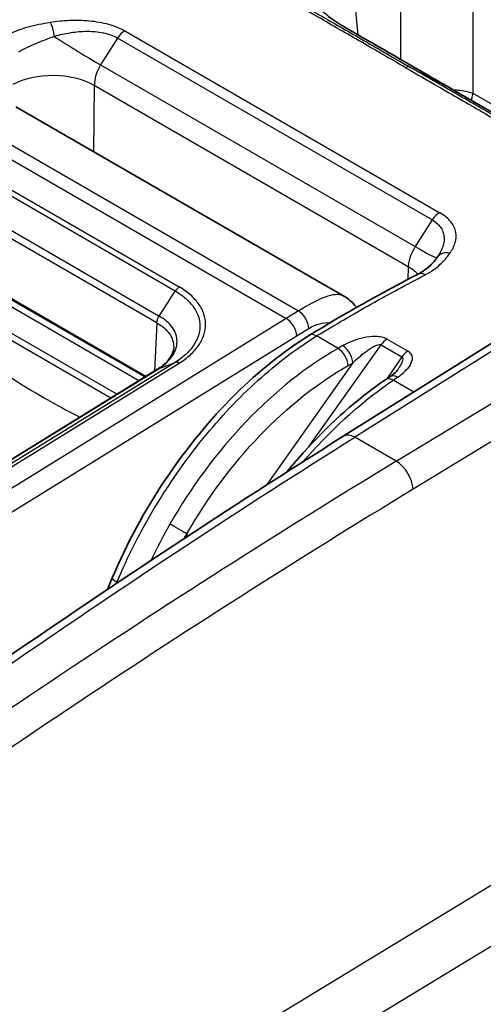
# Model space of a CAD drawing. Units: millimetres. Extents: x 43 to 8370, y 24 to 2834.
# Drawn here: x 756 to 769, y 524 to 551 of the extents above; entities that cross this region are included whole.
import ezdxf

# ---------------------------------------------------------------- set-up
doc = ezdxf.new("R2010")
doc.units = ezdxf.units.MM
doc.header["$LTSCALE"] = 3
doc.layers.add('Visible (ISO)', color=7, linetype='Continuous', lineweight=35)
doc.layers.add('Visible Narrow (ISO)', color=7, linetype='Continuous', lineweight=25)

msp = doc.modelspace()

# ---------------------------------------------------------------- linework, layer by layer
at = {"layer": 'Visible (ISO)'}
for p, q in [((755.662, 549.05), (764.69, 543.838)), ((767.27, 544.951), (767.27, 544.951)), ((759.234, 541.638), (754.254, 544.514)), ((763.626, 543.554), (763.626, 543.555)), ((765.093, 543.44), (765.093, 543.44)), ((764.661, 539.994), (768.768, 542.575)), ((765.365, 542.726), (765.365, 542.726)), ((760, 542.424), (760, 542.424)), ((759.583, 541.854), (752.252, 537.333)), ((766.158, 541.824), (766.158, 541.824)), ((758.313, 536.107), (758.176, 535.784))]:
    msp.add_line(p, q, dxfattribs=at)
msp.add_ellipse((766.164, 541.302), major_axis=(-0.222, 0.329), ratio=0.588034, start_param=6.283152, end_param=6.283175, dxfattribs=at)
for points, knots in [([(749.596, 550.931), (752.12, 552.488), (754.647, 553.722), (758.356, 555.272), (759.568, 555.731), (761.379, 556.2), (761.995, 556.316), (763.217, 556.347), (763.84, 556.236), (764.357, 555.938)], [0, 0, 0, 0, 2.134184, 2.134184, 3.174332, 3.174332, 3.713836, 3.713836, 4.282938, 4.282938, 4.282938, 4.282938]), ([(766.273, 554.832), (766.642, 554.619), (767.022, 554.344), (767.6, 553.9), (767.797, 553.744), (768.153, 553.465), (768.312, 553.34), (768.578, 553.141), (768.686, 553.061), (768.943, 552.886), (769.084, 552.803), (769.392, 552.624), (769.56, 552.528), (770.231, 552.14), (770.735, 551.85), (772.093, 551.066), (772.947, 550.572), (773.802, 550.079)], [0, 0, 0, 0, 0.301836, 0.301836, 0.453577, 0.453577, 0.573456, 0.573456, 0.656096, 0.656096, 0.775928, 0.775928, 0.918296, 0.918296, 1.345399, 1.345399, 2.070582, 2.070582, 2.070582, 2.070582]), ([(763.685, 552.342), (763.692, 552.268), (763.717, 552.18), (763.855, 551.917), (764.02, 551.722), (764.385, 551.434), (764.533, 551.336), (764.704, 551.236)], [0, 0, 0, 0, 0.160985, 0.160985, 0.4278131, 0.4278131, 0.5738878, 0.5738878, 0.5738878, 0.5738878]), ([(764.704, 551.236), (764.778, 551.192), (764.853, 551.149), (765.002, 551.063), (765.077, 551.02), (765.152, 550.977)], [0, 0, 0, 0, 0.063564, 0.063564, 0.1271295, 0.1271295, 0.1271295, 0.1271295]), ([(766.716, 544.454), (766.851, 544.524), (766.962, 544.604), (767.127, 544.758), (767.191, 544.837), (767.251, 544.923)], [0, 0, 0, 0, 0.1244264, 0.1244264, 0.2410712, 0.2410712, 0.2410712, 0.2410712]), ([(764.69, 543.838), (764.797, 543.776), (764.893, 543.693), (764.991, 543.579), (765.009, 543.557), (765.026, 543.535)], [0.0000155, 0.0000155, 0.0000155, 0.0000155, 0.0874039, 0.0874039, 0.1074736, 0.1074736, 0.1074736, 0.1074736]), ([(758.313, 536.107), (758.705, 537.035), (759.204, 537.959), (760.344, 539.66), (761, 540.46), (762.34, 541.786), (763.035, 542.341), (763.731, 542.77)], [0, 0, 0, 0, 0.614506, 0.614506, 1.232961, 1.232961, 1.815672, 1.815672, 1.815672, 1.815672]), ([(759.583, 541.853), (759.625, 541.88), (759.662, 541.907), (759.771, 541.994), (759.832, 542.057), (759.94, 542.201), (759.976, 542.282), (759.996, 542.379), (759.999, 542.402), (760, 542.424)], [0.0002221, 0.0002221, 0.0002221, 0.0002221, 0.0372718, 0.0372718, 0.1137402, 0.1137402, 0.2159392, 0.2159392, 0.2467986, 0.2467986, 0.2467986, 0.2467986]), ([(765.942, 541.631), (765.988, 541.661), (766.028, 541.693), (766.106, 541.76), (766.14, 541.799), (766.158, 541.824)], [0, 0, 0, 0, 0.04436609, 0.04436609, 0.09908938, 0.09908938, 0.09908938, 0.09908938]), ([(763.103, 539.008), (763.136, 539.048), (763.17, 539.088), (763.839, 539.887), (764.531, 540.566), (765.423, 541.268), (765.62, 541.413), (765.818, 541.547)], [0.5733638, 0.5733638, 0.5733638, 0.5733638, 0.6056172, 0.6056172, 1.2226782, 1.2226782, 1.3971919, 1.3971919, 1.3971919, 1.3971919])]:
    msp.add_open_spline(points, degree=3, knots=knots, dxfattribs=at)
for points in [[(765.152, 550.977), (765.956, 550.515), (766.757, 550.05), (767.559, 549.587)], [(767.559, 549.587), (768.362, 549.124), (769.163, 548.664), (769.966, 548.197)], [(767.251, 544.923), (767.257, 544.932), (767.264, 544.941), (767.27, 544.951)], [(763.731, 542.77), (764.727, 543.385), (765.723, 543.935), (766.716, 544.454)], [(759.583, 541.854), (759.588, 541.856), (759.593, 541.859), (759.598, 541.861)], [(765.818, 541.547), (765.86, 541.575), (765.901, 541.603), (765.942, 541.631)], [(746.019, 527.143), (752.196, 531.783), (758.427, 536.079), (764.661, 539.994)]]:
    msp.add_open_spline(points, degree=3, dxfattribs=at)
at = {"layer": 'Visible Narrow (ISO)'}
for p, q in [((765.066, 551.026), (764.864, 553.261)), ((766.247, 550.346), (766.247, 553.132)), ((768.22, 551.815), (768.22, 549.425)), ((758.564, 551.186), (758.564, 551.186)), ((758.659, 551.136), (767.314, 546.139)), ((765.072, 550.962), (765.072, 550.962)), ((758.451, 550.937), (757.992, 550.201)), ((767.106, 545.94), (758.451, 550.937)), ((757.992, 550.201), (766.64, 545.208)), ((766.51, 550.132), (767.554, 549.59)), ((757.818, 549.637), (757.791, 547.821)), ((766.445, 544.656), (757.818, 549.637)), ((768.22, 549.425), (771.16, 547.728)), ((763.427, 543.437), (753.654, 549.08)), ((753.32, 548.876), (763.093, 543.234)), ((760.043, 543.986), (754.757, 547.038)), ((754.867, 547.151), (760.153, 544.099)), ((759.536, 543.11), (754.254, 546.159)), ((754.315, 546.35), (759.601, 543.298)), ((767.106, 545.94), (766.64, 545.208)), ((766.445, 544.656), (766.435, 544.306)), ((759.046, 541.522), (754.201, 544.319)), ((754.328, 544.453), (759.219, 541.629)), ((759.601, 543.298), (760.043, 543.986)), ((766.431, 544.179), (766.431, 544.179)), ((753.889, 543.779), (758.443, 541.15)), ((758.274, 541.046), (753.837, 543.607)), ((763.751, 543.625), (763.751, 543.625)), ((763.093, 543.234), (752.631, 536.767)), ((759.536, 543.11), (759.476, 541.787)), ((760.721, 542.988), (760.721, 542.988)), ((764.47, 543.078), (764.47, 543.078)), ((752.921, 536.29), (763.384, 542.756)), ((764.518, 542.411), (763.929, 542.751)), ((766.436, 542.334), (765.862, 542.665)), ((763.706, 539.7), (765.698, 542.507)), ((769.083, 542.541), (764.983, 539.966)), ((765.674, 542.515), (765.674, 542.515)), ((765.698, 542.507), (766.272, 542.176)), ((766.272, 542.176), (765.854, 541.571)), ((752.265, 537.339), (759.598, 541.861)), ((760.039, 542.023), (752.706, 537.502)), ((752.82, 537.483), (760.152, 542.004)), ((759.598, 541.861), (760.039, 542.023)), ((764.927, 542.015), (762.538, 538.646)), ((766.118, 539.31), (770.29, 541.844)), ((766.53, 542.005), (766.53, 542.005)), ((766.597, 541.211), (766.032, 541.537)), ((770.771, 541.085), (766.579, 538.54)), ((766.118, 539.31), (764.983, 539.966)), ((760.362, 537.314), (760.365, 537.236)), ((758.425, 535.95), (758.441, 535.989)), ((758.463, 535.976), (758.441, 535.989)), ((748.406, 515.317), (774.265, 531.023)), ((774.995, 529.785), (749.143, 514.085))]:
    msp.add_line(p, q, dxfattribs=at)
for centre, major_axis, ratio, start_param, end_param in [((756.586, 551.04), (-0.063, 0.392), 0.315315, 4.514, 5.680499), ((764.511, 550.907), (0.193, 0.328), 0.571505, 0, 0.03054), ((757.253, 550.751), (1.347, -0.84), 0.058151, 4.341347, 5.32867), ((758.636, 550.8), (0.198, 0.344), 0.57735, 0.702402, 1.503585), ((764.962, 550.647), (0.19, 0.33), 0.578851, 0, 0.024872), ((758.358, 549.931), (-0.365, -0.669), 0.592671, 4.631592, 5.457836), ((766.325, 549.799), (0.19, 0.33), 0.57735, 0.026045, 0.630817), ((756.696, 549.023), (1.587, -0.024), 0.556981, 0.793942, 2.364509), ((767.369, 549.257), (0.19, 0.33), 0.57735, 6.283182, 6.30923), ((767.291, 545.803), (0.198, 0.344), 0.57735, 0.702402, 1.503585), ((766.984, 544.951), (-0.396, -0.651), 0.561612, 4.658503, 5.484747), ((765.901, 545.758), (1.339, -0.853), 0.05152, 5.329184, 6.234066), ((767.576, 544.695), (-0.325, 0.227), 0.799796, 5.172141, 6.283171), ((765.323, 544.042), (-1.587, 0.048), 0.567054, 3.665506, 3.944024), ((766.9, 544.102), (-0.184, 0.352), 0.604715, 5.522833, 6.283185), ((765.321, 544.039), (-1.59, 0.045), 0.567638, 3.560329, 3.560332), ((760.16, 543.895), (0.126, 0.22), 0.579535, 0.818405, 1.487953), ((763.433, 543.117), (0.205, -0.34), 0.564891, 0.783491, 2.345563), ((763.103, 542.915), (-0.209, 0.338), 0.557025, 3.918711, 5.480786), ((763.939, 542.433), (-0.208, 0.338), 0.556673, 5.481079, 6.283185), ((765.863, 542.342), (0.198, 0.344), 0.57735, 0.788615, 1.417336), ((764.528, 542.093), (-0.196, 0.345), 0.53157, 3.983851, 5.500757), ((764.659, 542.167), (-0.194, 0.346), 0.534575, 3.986365, 5.503501), ((766.437, 542.01), (0.198, 0.344), 0.57735, 0.788615, 1.417336), ((760.158, 541.8), (-0.133, 0.216), 0.555255, 5.482258, 6.17218), ((766.041, 541.219), (-0.223, 0.328), 0.584621, 5.455995, 6.283185), ((766.164, 541.302), (-0.222, 0.329), 0.588034, 5.458245, 6.283162), ((770.463, 336.757), (-126.097, -220.507), 0.569882, 3.959508, 4.064655), ((764.998, 539.457), (-0.338, 0.538), 0.561863, 5.476693, 6.283185), ((772.441, 335.618), (128.672, 219.019), 0.582354, 0.824694, 0.92984), ((766.134, 538.801), (0.33, -0.543), 0.551793, 0.773016, 2.343507), ((768.988, 384.043), (125.985, 167.336), 0.557022, 0.949192, 1.07035), ((760.095, 537.466), (-0.345, 0.197), 0.003257, 3.825726, 5.327861), ((758.679, 535.953), (-0.366, 0.154), 0.184643, 0, 0.944584)]:
    msp.add_ellipse(centre, major_axis=major_axis, ratio=ratio, start_param=start_param, end_param=end_param, dxfattribs=at)
for points, knots in [([(764.356, 555.938), (764.258, 555.995), (764.155, 556.045), (764.048, 556.088), (764.03, 556.096), (764.012, 556.103), (763.993, 556.11), (763.914, 556.139), (763.833, 556.165), (763.751, 556.188), (763.694, 556.203), (763.637, 556.216), (763.58, 556.228), (763.553, 556.233), (763.527, 556.238), (763.5, 556.243), (763.201, 556.296), (762.888, 556.308), (762.564, 556.29), (762.525, 556.288), (762.486, 556.285), (762.447, 556.282), (762.131, 556.258), (761.807, 556.208), (761.476, 556.139), (761.429, 556.129), (761.382, 556.119), (761.335, 556.108), (761.147, 556.066), (760.956, 556.018), (760.765, 555.966), (760.625, 555.928), (760.483, 555.887), (760.342, 555.845), (760.293, 555.83), (760.243, 555.815), (760.194, 555.8), (759.861, 555.697), (759.526, 555.584), (759.189, 555.464), (759.143, 555.448), (759.097, 555.431), (759.051, 555.415), (758.325, 555.151), (757.592, 554.856), (756.859, 554.541), (756.825, 554.526), (756.791, 554.512), (756.757, 554.497), (756.01, 554.174), (755.263, 553.83), (754.513, 553.467), (754.493, 553.457), (754.473, 553.447), (754.452, 553.437), (753.689, 553.067), (752.925, 552.678), (752.159, 552.266), (752.151, 552.262), (752.143, 552.257), (752.135, 552.253), (751.75, 552.046), (751.364, 551.833), (750.979, 551.612), (750.975, 551.611), (750.972, 551.609), (750.969, 551.607), (750.775, 551.496), (750.581, 551.384), (750.387, 551.269), (750.289, 551.211), (750.19, 551.152), (750.091, 551.092), (750.042, 551.062), (749.992, 551.032), (749.943, 551.002), (749.894, 550.972), (749.845, 550.942), (749.795, 550.911)], [0.01064728, 0.01064728, 0.01064728, 0.01064728, 0.01186209, 0.01186209, 0.01186209, 0.01206947, 0.01206947, 0.01206947, 0.0129525, 0.0129525, 0.0129525, 0.01355668, 0.01355668, 0.01355668, 0.01383291, 0.01383291, 0.01383291, 0.01694587, 0.01694587, 0.01694587, 0.01732141, 0.01732141, 0.01732141, 0.02033505, 0.02033505, 0.02033505, 0.02076304, 0.02076304, 0.02076304, 0.02246852, 0.02246852, 0.02246852, 0.02372424, 0.02372424, 0.02372424, 0.02416062, 0.02416062, 0.02416062, 0.02711343, 0.02711343, 0.02711343, 0.02751907, 0.02751907, 0.02751907, 0.0338918, 0.0338918, 0.0338918, 0.03418675, 0.03418675, 0.03418675, 0.04067017, 0.04067017, 0.04067017, 0.04084657, 0.04084657, 0.04084657, 0.04744854, 0.04744854, 0.04744854, 0.04751966, 0.04751966, 0.04751966, 0.05083773, 0.05083773, 0.05083773, 0.05086624, 0.05086624, 0.05086624, 0.05253232, 0.05253232, 0.05253232, 0.05337962, 0.05337962, 0.05337962, 0.05380326, 0.05380326, 0.05380326, 0.05422691, 0.05422691, 0.05422691, 0.05422691]), ([(766.366, 550.13), (765.967, 550.361), (765.567, 550.591), (765.168, 550.822), (765.162, 550.825), (765.156, 550.829), (765.151, 550.832), (764.957, 550.944), (764.762, 551.056), (764.569, 551.168), (764.56, 551.173), (764.551, 551.178), (764.543, 551.183), (764.352, 551.293), (764.161, 551.404), (763.969, 551.514), (763.958, 551.521), (763.946, 551.527), (763.935, 551.534), (763.884, 551.563), (763.833, 551.592), (763.782, 551.621), (763.757, 551.636), (763.732, 551.651), (763.706, 551.665), (763.694, 551.672), (763.682, 551.679), (763.669, 551.687), (763.656, 551.694), (763.643, 551.702), (763.63, 551.709), (763.605, 551.724), (763.58, 551.738), (763.555, 551.753), (763.517, 551.775), (763.479, 551.797), (763.442, 551.819), (763.418, 551.833), (763.395, 551.847), (763.372, 551.86), (763.345, 551.876), (763.319, 551.892), (763.293, 551.908), (763.223, 551.951), (763.154, 551.995), (763.089, 552.04), (763.075, 552.049), (763.061, 552.059), (763.047, 552.068), (763.025, 552.084), (763.002, 552.1), (762.981, 552.116), (762.929, 552.153), (762.88, 552.19), (762.831, 552.228), (762.818, 552.239), (762.805, 552.249), (762.791, 552.26), (762.645, 552.377), (762.516, 552.497), (762.403, 552.62), (762.391, 552.632), (762.38, 552.644), (762.369, 552.657), (762.308, 552.724), (762.253, 552.792), (762.202, 552.861), (762.177, 552.896), (762.153, 552.93), (762.13, 552.965), (762.116, 552.986), (762.103, 553.007), (762.091, 553.028), (762.082, 553.042), (762.074, 553.056), (762.066, 553.07), (761.914, 553.333), (761.842, 553.59), (761.847, 553.84), (761.848, 553.855), (761.848, 553.87), (761.849, 553.885), (761.852, 553.936), (761.859, 553.986), (761.868, 554.034), (761.88, 554.098), (761.898, 554.159), (761.921, 554.22), (761.926, 554.234), (761.932, 554.248), (761.938, 554.263), (761.983, 554.367), (762.043, 554.467), (762.12, 554.561), (762.13, 554.574), (762.141, 554.587), (762.152, 554.599), (762.187, 554.639), (762.225, 554.678), (762.266, 554.715), (762.279, 554.727), (762.292, 554.738), (762.306, 554.75), (762.348, 554.786), (762.393, 554.821), (762.441, 554.854), (762.455, 554.864), (762.471, 554.875), (762.486, 554.885), (762.6, 554.959), (762.728, 555.025), (762.868, 555.081), (762.886, 555.089), (762.904, 555.096), (762.923, 555.103), (762.964, 555.118), (763.005, 555.132), (763.048, 555.146), (763.072, 555.153), (763.096, 555.161), (763.12, 555.168), (763.139, 555.173), (763.159, 555.179), (763.178, 555.184), (763.189, 555.187), (763.2, 555.19), (763.212, 555.193), (763.271, 555.208), (763.333, 555.221), (763.395, 555.233), (763.415, 555.237), (763.434, 555.24), (763.454, 555.243), (763.501, 555.252), (763.549, 555.259), (763.597, 555.266), (763.626, 555.27), (763.656, 555.274), (763.686, 555.277), (763.704, 555.279), (763.723, 555.282), (763.741, 555.284), (763.765, 555.287), (763.789, 555.289), (763.813, 555.292), (763.849, 555.295), (763.885, 555.299), (763.92, 555.302), (763.94, 555.304), (763.959, 555.306), (763.978, 555.307), (763.995, 555.308), (764.011, 555.31), (764.028, 555.311), (764.206, 555.324), (764.382, 555.329), (764.555, 555.324), (764.567, 555.324), (764.579, 555.324), (764.59, 555.323), (764.673, 555.32), (764.756, 555.315), (764.837, 555.308), (764.93, 555.3), (765.022, 555.288), (765.113, 555.273), (765.118, 555.272), (765.124, 555.271), (765.129, 555.27), (765.214, 555.256), (765.298, 555.239), (765.382, 555.217), (765.384, 555.216), (765.387, 555.216), (765.389, 555.215), (765.432, 555.204), (765.475, 555.192), (765.519, 555.178), (765.565, 555.163), (765.612, 555.147), (765.659, 555.129), (765.66, 555.128), (765.662, 555.128), (765.663, 555.127), (765.756, 555.092), (765.852, 555.05), (765.95, 555.003), (765.955, 555.001), (765.961, 554.998), (765.966, 554.995), (766.06, 554.95), (766.155, 554.899), (766.251, 554.844), (766.258, 554.84), (766.265, 554.836), (766.272, 554.832)], [0, 0, 0, 0, 0.00338952, 0.00338952, 0.00338952, 0.00343819, 0.00343819, 0.00343819, 0.00508427, 0.00508427, 0.00508427, 0.00515729, 0.00515729, 0.00515729, 0.00677904, 0.00677904, 0.00677904, 0.00687638, 0.00687638, 0.00687638, 0.00730615, 0.00730615, 0.00730615, 0.00752104, 0.00752104, 0.00752104, 0.00762647, 0.00762647, 0.00762647, 0.00773593, 0.00773593, 0.00773593, 0.00795082, 0.00795082, 0.00795082, 0.00827315, 0.00827315, 0.00827315, 0.00847401, 0.00847401, 0.00847401, 0.00870292, 0.00870292, 0.00870292, 0.00932266, 0.00932266, 0.00932266, 0.00945502, 0.00945502, 0.00945502, 0.00966991, 0.00966991, 0.00966991, 0.01017328, 0.01017328, 0.01017328, 0.01031457, 0.01031457, 0.01031457, 0.01187597, 0.01187597, 0.01187597, 0.01203367, 0.01203367, 0.01203367, 0.01289321, 0.01289321, 0.01289321, 0.01332299, 0.01332299, 0.01332299, 0.01357974, 0.01357974, 0.01357974, 0.01375276, 0.01375276, 0.01375276, 0.01699396, 0.01699396, 0.01699396, 0.01719095, 0.01719095, 0.01719095, 0.0178487, 0.0178487, 0.0178487, 0.01870521, 0.01870521, 0.01870521, 0.01891005, 0.01891005, 0.01891005, 0.0204208, 0.0204208, 0.0204208, 0.02062914, 0.02062914, 0.02062914, 0.02128063, 0.02128063, 0.02128063, 0.02148869, 0.02148869, 0.02148869, 0.02214187, 0.02214187, 0.02214187, 0.02234824, 0.02234824, 0.02234824, 0.02387034, 0.02387034, 0.02387034, 0.02406733, 0.02406733, 0.02406733, 0.02449711, 0.02449711, 0.02449711, 0.02473842, 0.02473842, 0.02473842, 0.02492688, 0.02492688, 0.02492688, 0.02503433, 0.02503433, 0.02503433, 0.02560914, 0.02560914, 0.02560914, 0.02578643, 0.02578643, 0.02578643, 0.0262162, 0.0262162, 0.0262162, 0.02648198, 0.02648198, 0.02648198, 0.02664598, 0.02664598, 0.02664598, 0.02686086, 0.02686086, 0.02686086, 0.02718319, 0.02718319, 0.02718319, 0.02735734, 0.02735734, 0.02735734, 0.02750552, 0.02750552, 0.02750552, 0.02911684, 0.02911684, 0.02911684, 0.02922462, 0.02922462, 0.02922462, 0.03000146, 0.03000146, 0.03000146, 0.03088946, 0.03088946, 0.03088946, 0.03094372, 0.03094372, 0.03094372, 0.03178072, 0.03178072, 0.03178072, 0.03180326, 0.03180326, 0.03180326, 0.03222734, 0.03222734, 0.03222734, 0.03266281, 0.03266281, 0.03266281, 0.03267443, 0.03267443, 0.03267443, 0.03352236, 0.03352236, 0.03352236, 0.0335693, 0.0335693, 0.0335693, 0.03438191, 0.03438191, 0.03438191, 0.03444147, 0.03444147, 0.03444147, 0.03444147]), ([(773.63, 550.07), (772.828, 550.532), (772.027, 550.995), (771.226, 551.458), (771.21, 551.467), (771.194, 551.476), (771.178, 551.485), (770.793, 551.707), (770.408, 551.93), (770.023, 552.152), (770, 552.166), (769.976, 552.179), (769.952, 552.193), (769.876, 552.237), (769.799, 552.281), (769.723, 552.325), (769.697, 552.34), (769.672, 552.355), (769.646, 552.37), (769.628, 552.38), (769.61, 552.391), (769.592, 552.401), (769.563, 552.417), (769.535, 552.434), (769.507, 552.45), (769.479, 552.466), (769.45, 552.483), (769.422, 552.499), (769.394, 552.515), (769.367, 552.531), (769.339, 552.547), (769.266, 552.589), (769.194, 552.63), (769.123, 552.672), (769.093, 552.689), (769.064, 552.706), (769.035, 552.724), (769.015, 552.736), (768.994, 552.748), (768.974, 552.76), (768.97, 552.763), (768.966, 552.765), (768.962, 552.768), (768.939, 552.782), (768.914, 552.797), (768.89, 552.812), (768.869, 552.825), (768.849, 552.838), (768.828, 552.853), (768.808, 552.866), (768.788, 552.88), (768.767, 552.894), (768.686, 552.951), (768.603, 553.012), (768.516, 553.077), (768.51, 553.081), (768.504, 553.086), (768.498, 553.09), (768.45, 553.127), (768.4, 553.165), (768.351, 553.203), (768.302, 553.241), (768.253, 553.279), (768.204, 553.318), (768.198, 553.322), (768.192, 553.327), (768.186, 553.332), (768.09, 553.407), (767.992, 553.484), (767.896, 553.561), (767.882, 553.572), (767.868, 553.583), (767.855, 553.593), (767.764, 553.665), (767.675, 553.736), (767.586, 553.805), (767.567, 553.82), (767.549, 553.834), (767.53, 553.849), (767.34, 553.998), (767.153, 554.14), (766.966, 554.275), (766.943, 554.292), (766.92, 554.308), (766.897, 554.324), (766.711, 554.455), (766.53, 554.574), (766.353, 554.678), (766.33, 554.691), (766.308, 554.704), (766.285, 554.717), (766.208, 554.76), (766.132, 554.801), (766.057, 554.838), (766.034, 554.849), (766.012, 554.86), (765.99, 554.871), (765.941, 554.894), (765.893, 554.915), (765.846, 554.935), (765.821, 554.945), (765.796, 554.955), (765.771, 554.965), (765.749, 554.973), (765.728, 554.981), (765.708, 554.989), (765.683, 554.998), (765.66, 555.006), (765.637, 555.014), (765.593, 555.028), (765.55, 555.041), (765.508, 555.052), (765.488, 555.057), (765.468, 555.062), (765.449, 555.066), (765.406, 555.076), (765.365, 555.085), (765.322, 555.093), (765.296, 555.098), (765.27, 555.102), (765.244, 555.107), (765.228, 555.109), (765.212, 555.112), (765.195, 555.114), (765.121, 555.125), (765.046, 555.134), (764.97, 555.141), (764.878, 555.15), (764.785, 555.155), (764.691, 555.157), (764.683, 555.157), (764.676, 555.158), (764.669, 555.158), (764.489, 555.161), (764.306, 555.155), (764.121, 555.14), (764.12, 555.14), (764.119, 555.14), (764.118, 555.14), (764.073, 555.136), (764.028, 555.132), (763.982, 555.128), (763.936, 555.123), (763.889, 555.118), (763.842, 555.113), (763.837, 555.112), (763.832, 555.112), (763.827, 555.111), (763.785, 555.106), (763.744, 555.101), (763.702, 555.095), (763.655, 555.089), (763.609, 555.082), (763.563, 555.074), (763.556, 555.073), (763.549, 555.072), (763.542, 555.071), (763.451, 555.055), (763.363, 555.035), (763.277, 555.012), (763.199, 554.99), (763.123, 554.965), (763.051, 554.938), (763.046, 554.936), (763.04, 554.934), (763.034, 554.932), (762.886, 554.874), (762.752, 554.805), (762.634, 554.726), (762.63, 554.724), (762.626, 554.721), (762.623, 554.719), (762.566, 554.68), (762.512, 554.639), (762.463, 554.595), (762.46, 554.592), (762.457, 554.59), (762.455, 554.588), (762.405, 554.543), (762.36, 554.497), (762.319, 554.448), (762.317, 554.446), (762.316, 554.444), (762.314, 554.442), (762.231, 554.342), (762.167, 554.234), (762.123, 554.121), (762.123, 554.12), (762.123, 554.119), (762.122, 554.118), (762.1, 554.061), (762.083, 554.002), (762.072, 553.942), (762.06, 553.881), (762.053, 553.819), (762.052, 553.756), (762.052, 553.755), (762.052, 553.754), (762.052, 553.754), (762.049, 553.626), (762.068, 553.496), (762.109, 553.364), (762.148, 553.237), (762.207, 553.109), (762.286, 552.98), (762.289, 552.974), (762.293, 552.969), (762.296, 552.963), (762.338, 552.896), (762.385, 552.829), (762.437, 552.762), (762.483, 552.704), (762.533, 552.646), (762.586, 552.589), (762.624, 552.548), (762.663, 552.508), (762.704, 552.469), (762.794, 552.382), (762.892, 552.297), (762.999, 552.213), (763.012, 552.203), (763.024, 552.193), (763.037, 552.184), (763.057, 552.168), (763.078, 552.152), (763.099, 552.137), (763.13, 552.114), (763.162, 552.091), (763.194, 552.068), (763.211, 552.057), (763.227, 552.045), (763.244, 552.034), (763.26, 552.023), (763.277, 552.012), (763.294, 552), (763.316, 551.986), (763.339, 551.971), (763.362, 551.956), (763.413, 551.924), (763.466, 551.892), (763.519, 551.86), (763.538, 551.849), (763.557, 551.838), (763.576, 551.826), (763.6, 551.812), (763.624, 551.798), (763.648, 551.784), (763.703, 551.752), (763.758, 551.72), (763.813, 551.688), (763.913, 551.63), (764.013, 551.573), (764.113, 551.515), (764.129, 551.506), (764.146, 551.497), (764.162, 551.487), (764.346, 551.381), (764.529, 551.275), (764.712, 551.169), (764.912, 551.054), (765.112, 550.939), (765.312, 550.823), (765.32, 550.819), (765.328, 550.814), (765.336, 550.809), (765.727, 550.583), (766.119, 550.357), (766.51, 550.132)], [0, 0, 0, 0, 0.00679987, 0.00679987, 0.00679987, 0.00693453, 0.00693453, 0.00693453, 0.0101998, 0.0101998, 0.0101998, 0.01040181, 0.01040181, 0.01040181, 0.01104978, 0.01104978, 0.01104978, 0.01126866, 0.01126866, 0.01126866, 0.01142165, 0.01142165, 0.01142165, 0.01166071, 0.01166071, 0.01166071, 0.01189977, 0.01189977, 0.01189977, 0.01213543, 0.01213543, 0.01213543, 0.01274975, 0.01274975, 0.01274975, 0.01299885, 0.01299885, 0.01299885, 0.01317474, 0.01317474, 0.01317474, 0.01320837, 0.01320837, 0.01320837, 0.01341107, 0.01341107, 0.01341107, 0.01359476, 0.01359476, 0.01359476, 0.01376816, 0.01376816, 0.01376816, 0.01444972, 0.01444972, 0.01444972, 0.01449496, 0.01449496, 0.01449496, 0.01487471, 0.01487471, 0.01487471, 0.01525434, 0.01525434, 0.01525434, 0.0152997, 0.0152997, 0.0152997, 0.01604359, 0.01604359, 0.01604359, 0.01614968, 0.01614968, 0.01614968, 0.01685214, 0.01685214, 0.01685214, 0.01699967, 0.01699967, 0.01699967, 0.01851365, 0.01851365, 0.01851365, 0.01869963, 0.01869963, 0.01869963, 0.02020574, 0.02020574, 0.02020574, 0.0203996, 0.0203996, 0.0203996, 0.02105506, 0.02105506, 0.02105506, 0.02124958, 0.02124958, 0.02124958, 0.02167458, 0.02167458, 0.02167458, 0.0219037, 0.0219037, 0.0219037, 0.02209957, 0.02209957, 0.02209957, 0.02232544, 0.02232544, 0.02232544, 0.02275135, 0.02275135, 0.02275135, 0.02294955, 0.02294955, 0.02294955, 0.02337454, 0.02337454, 0.02337454, 0.02363878, 0.02363878, 0.02363878, 0.02379954, 0.02379954, 0.02379954, 0.02453665, 0.02453665, 0.02453665, 0.02543053, 0.02543053, 0.02543053, 0.0254995, 0.0254995, 0.0254995, 0.02719947, 0.02719947, 0.02719947, 0.02721039, 0.02721039, 0.02721039, 0.02762446, 0.02762446, 0.02762446, 0.02804945, 0.02804945, 0.02804945, 0.02809599, 0.02809599, 0.02809599, 0.02847444, 0.02847444, 0.02847444, 0.02889944, 0.02889944, 0.02889944, 0.02896433, 0.02896433, 0.02896433, 0.02981521, 0.02981521, 0.02981521, 0.0305994, 0.0305994, 0.0305994, 0.03066195, 0.03066195, 0.03066195, 0.03229937, 0.03229937, 0.03229937, 0.03235212, 0.03235212, 0.03235212, 0.03314935, 0.03314935, 0.03314935, 0.03319455, 0.03319455, 0.03319455, 0.03399934, 0.03399934, 0.03399934, 0.03403545, 0.03403545, 0.03403545, 0.0356993, 0.0356993, 0.0356993, 0.03571394, 0.03571394, 0.03571394, 0.03654929, 0.03654929, 0.03654929, 0.03738874, 0.03738874, 0.03738874, 0.03739927, 0.03739927, 0.03739927, 0.03909924, 0.03909924, 0.03909924, 0.04073008, 0.04073008, 0.04073008, 0.0407992, 0.0407992, 0.0407992, 0.04164919, 0.04164919, 0.04164919, 0.04239799, 0.04239799, 0.04239799, 0.04292416, 0.04292416, 0.04292416, 0.04406488, 0.04406488, 0.04406488, 0.04419914, 0.04419914, 0.04419914, 0.04441163, 0.04441163, 0.04441163, 0.04473038, 0.04473038, 0.04473038, 0.04488975, 0.04488975, 0.04488975, 0.04504912, 0.04504912, 0.04504912, 0.04526162, 0.04526162, 0.04526162, 0.0457318, 0.0457318, 0.0457318, 0.0458991, 0.0458991, 0.0458991, 0.0461116, 0.0461116, 0.0461116, 0.04659045, 0.04659045, 0.04659045, 0.04745725, 0.04745725, 0.04745725, 0.04759907, 0.04759907, 0.04759907, 0.04919401, 0.04919401, 0.04919401, 0.05092854, 0.05092854, 0.05092854, 0.050999, 0.050999, 0.050999, 0.05439894, 0.05439894, 0.05439894, 0.05439894]), ([(764.698, 551.239), (764.602, 551.295), (764.511, 551.351), (764.341, 551.467), (764.262, 551.526), (764.114, 551.648), (764.045, 551.71), (763.923, 551.834), (763.868, 551.896), (763.772, 552.022), (763.73, 552.085), (763.659, 552.211), (763.631, 552.275), (763.566, 552.462), (763.55, 552.583), (763.573, 552.814), (763.613, 552.925), (763.741, 553.125), (763.829, 553.214), (763.997, 553.33), (764.059, 553.366), (764.192, 553.429), (764.263, 553.457), (764.414, 553.506), (764.494, 553.526), (764.661, 553.559), (764.748, 553.573), (764.839, 553.58)], [0, 0, 0, 0, 0.00080825, 0.00080825, 0.00161651, 0.00161651, 0.00242476, 0.00242476, 0.00323301, 0.00323301, 0.00404126, 0.00404126, 0.00484952, 0.00484952, 0.00646602, 0.00646602, 0.00808253, 0.00808253, 0.00969903, 0.00969903, 0.01050729, 0.01050729, 0.01131554, 0.01131554, 0.01212379, 0.01212379, 0.01293204, 0.01293204, 0.01293204, 0.01293204]), ([(755.468, 551.041), (755.627, 551.124), (755.808, 551.192), (756, 551.247), (756.191, 551.301), (756.395, 551.341), (756.604, 551.374)], [0, 0, 0, 0, 0.001345759, 0.001345759, 0.001345759, 0.002691517, 0.002691517, 0.002691517, 0.002691517]), ([(756.604, 551.374), (756.776, 551.402), (756.955, 551.421), (757.134, 551.428), (757.314, 551.436), (757.495, 551.432), (757.678, 551.415), (757.861, 551.397), (758.039, 551.366), (758.208, 551.319), (758.377, 551.272), (758.528, 551.211), (758.659, 551.136)], [0, 0, 0, 0, 0.001099781, 0.001099781, 0.001099781, 0.002199561, 0.002199561, 0.002199561, 0.003299342, 0.003299342, 0.003299342, 0.004399123, 0.004399123, 0.004399123, 0.004399123]), ([(756.719, 550.983), (756.543, 550.918), (756.367, 550.854), (756.034, 550.714), (755.875, 550.637), (755.735, 550.551)], [0, 0, 0, 0, 0.001169429, 0.001169429, 0.002338856, 0.002338856, 0.002338856, 0.002338856]), ([(758.451, 550.937), (758.396, 550.969), (758.336, 550.996), (758.271, 551.019), (758.213, 551.04), (758.15, 551.058), (758.084, 551.072), (758.077, 551.074), (758.071, 551.075), (758.064, 551.076), (757.992, 551.091), (757.918, 551.101), (757.842, 551.108), (757.776, 551.113), (757.709, 551.116), (757.641, 551.116), (757.632, 551.116), (757.622, 551.116), (757.613, 551.116), (757.466, 551.115), (757.321, 551.103), (757.178, 551.081), (757.171, 551.08), (757.165, 551.079), (757.158, 551.078), (757.008, 551.055), (756.861, 551.022), (756.719, 550.983)], [0, 0, 0, 0, 0.000457752, 0.000457752, 0.000457752, 0.000874056, 0.000874056, 0.000874056, 0.000915505, 0.000915505, 0.000915505, 0.001373257, 0.001373257, 0.001373257, 0.001774723, 0.001774723, 0.001774723, 0.00183101, 0.00183101, 0.00183101, 0.002705868, 0.002705868, 0.002705868, 0.002746515, 0.002746515, 0.002746515, 0.003662019, 0.003662019, 0.003662019, 0.003662019]), ([(767.554, 549.59), (767.153, 549.822), (766.752, 550.053), (766.15, 550.401), (765.95, 550.516), (765.548, 550.748), (765.348, 550.864), (765.147, 550.98)], [0, 0, 0, 0, 0.003403976, 0.003403976, 0.005105964, 0.005105964, 0.006807952, 0.006807952, 0.006807952, 0.006807952]), ([(766.366, 550.13), (766.766, 549.9), (767.165, 549.669), (767.564, 549.438), (767.57, 549.435), (767.576, 549.432), (767.582, 549.428), (767.776, 549.316), (767.97, 549.204), (768.164, 549.092), (768.172, 549.087), (768.181, 549.082), (768.189, 549.077), (768.381, 548.967), (768.572, 548.857), (768.763, 548.746), (768.774, 548.74), (768.786, 548.733), (768.797, 548.726), (768.848, 548.697), (768.898, 548.668), (768.949, 548.639), (768.974, 548.624), (768.999, 548.609), (769.025, 548.595), (769.037, 548.587), (769.049, 548.58), (769.062, 548.573), (769.075, 548.566), (769.088, 548.558), (769.101, 548.551), (769.126, 548.536), (769.151, 548.522), (769.177, 548.507), (769.215, 548.485), (769.253, 548.463), (769.292, 548.442), (769.315, 548.428), (769.339, 548.415), (769.364, 548.401), (769.391, 548.386), (769.419, 548.37), (769.447, 548.355), (769.522, 548.314), (769.599, 548.274), (769.679, 548.235), (769.696, 548.226), (769.713, 548.218), (769.73, 548.21), (769.758, 548.196), (769.786, 548.183), (769.815, 548.17), (769.881, 548.139), (769.949, 548.108), (770.018, 548.079), (770.037, 548.071), (770.057, 548.062), (770.076, 548.054), (770.29, 547.963), (770.513, 547.88), (770.744, 547.804), (770.767, 547.796), (770.79, 547.789), (770.814, 547.781), (770.942, 547.74), (771.072, 547.701), (771.205, 547.664), (771.271, 547.645), (771.339, 547.627), (771.406, 547.61), (771.447, 547.599), (771.487, 547.589), (771.528, 547.579), (771.556, 547.572), (771.583, 547.565), (771.611, 547.559), (772.128, 547.436), (772.654, 547.348), (773.189, 547.292), (773.222, 547.289), (773.254, 547.285), (773.287, 547.282), (773.396, 547.271), (773.504, 547.262), (773.612, 547.254), (773.752, 547.244), (773.89, 547.236), (774.028, 547.23), (774.061, 547.228), (774.093, 547.227), (774.126, 547.226), (774.368, 547.217), (774.605, 547.214), (774.839, 547.218), (774.871, 547.218), (774.903, 547.219), (774.935, 547.219), (775.035, 547.221), (775.135, 547.225), (775.233, 547.229), (775.264, 547.23), (775.295, 547.231), (775.326, 547.233), (775.423, 547.238), (775.518, 547.243), (775.611, 547.25), (775.641, 547.252), (775.67, 547.254), (775.699, 547.256), (775.915, 547.272), (776.121, 547.293), (776.318, 547.316), (776.344, 547.319), (776.369, 547.322), (776.394, 547.325), (776.447, 547.332), (776.499, 547.338), (776.55, 547.345)], [0, 0, 0, 0, 0.00338952, 0.00338952, 0.00338952, 0.00343819, 0.00343819, 0.00343819, 0.00508428, 0.00508428, 0.00508428, 0.00515729, 0.00515729, 0.00515729, 0.00677904, 0.00677904, 0.00677904, 0.00687638, 0.00687638, 0.00687638, 0.00730615, 0.00730615, 0.00730615, 0.00752104, 0.00752104, 0.00752104, 0.00762648, 0.00762648, 0.00762648, 0.00773593, 0.00773593, 0.00773593, 0.00795082, 0.00795082, 0.00795082, 0.00827315, 0.00827315, 0.00827315, 0.00847401, 0.00847401, 0.00847401, 0.00870292, 0.00870292, 0.00870292, 0.00932267, 0.00932267, 0.00932267, 0.00945502, 0.00945502, 0.00945502, 0.00966991, 0.00966991, 0.00966991, 0.01017328, 0.01017328, 0.01017328, 0.01031457, 0.01031457, 0.01031457, 0.01187597, 0.01187597, 0.01187597, 0.01203367, 0.01203367, 0.01203367, 0.01289321, 0.01289321, 0.01289321, 0.01332299, 0.01332299, 0.01332299, 0.01357975, 0.01357975, 0.01357975, 0.01375276, 0.01375276, 0.01375276, 0.01699397, 0.01699397, 0.01699397, 0.01719095, 0.01719095, 0.01719095, 0.01784871, 0.01784871, 0.01784871, 0.01870521, 0.01870521, 0.01870521, 0.01891005, 0.01891005, 0.01891005, 0.0204208, 0.0204208, 0.0204208, 0.02062914, 0.02062914, 0.02062914, 0.02128064, 0.02128064, 0.02128064, 0.02148869, 0.02148869, 0.02148869, 0.02214187, 0.02214187, 0.02214187, 0.02234824, 0.02234824, 0.02234824, 0.02387034, 0.02387034, 0.02387034, 0.02406733, 0.02406733, 0.02406733, 0.02447748, 0.02447748, 0.02447748, 0.02447748]), ([(769.72, 548.288), (769.704, 548.297), (769.688, 548.305), (769.672, 548.313), (769.615, 548.343), (769.56, 548.373), (769.504, 548.404), (769.485, 548.415), (769.465, 548.426), (769.446, 548.437), (769.421, 548.451), (769.396, 548.465), (769.372, 548.479), (769.316, 548.511), (769.261, 548.543), (769.206, 548.575), (769.106, 548.632), (769.007, 548.69), (768.907, 548.748), (768.891, 548.757), (768.875, 548.766), (768.858, 548.776), (768.675, 548.882), (768.491, 548.988), (768.308, 549.094), (768.108, 549.209), (767.908, 549.324), (767.708, 549.44), (767.7, 549.444), (767.692, 549.449), (767.684, 549.454), (767.293, 549.68), (766.901, 549.906), (766.51, 550.132)], [0.045132266, 0.045132266, 0.045132266, 0.045132266, 0.045261616, 0.045261616, 0.045261616, 0.045731792, 0.045731792, 0.045731792, 0.045899103, 0.045899103, 0.045899103, 0.046111599, 0.046111599, 0.046111599, 0.046590441, 0.046590441, 0.046590441, 0.047457242, 0.047457242, 0.047457242, 0.04759907, 0.04759907, 0.04759907, 0.049194004, 0.049194004, 0.049194004, 0.050928537, 0.050928537, 0.050928537, 0.050999004, 0.050999004, 0.050999004, 0.054398937, 0.054398937, 0.054398937, 0.054398937]), ([(767.554, 549.59), (767.955, 549.358), (768.357, 549.127), (768.958, 548.779), (769.159, 548.663), (769.56, 548.432), (769.761, 548.317), (769.961, 548.2)], [0, 0, 0, 0, 0.003403976, 0.003403976, 0.005105964, 0.005105964, 0.006807952, 0.006807952, 0.006807952, 0.006807952]), ([(767.683, 549.516), (767.695, 549.515), (767.717, 549.515), (767.743, 549.514), (767.759, 549.513), (767.766, 549.512), (767.771, 549.512), (767.774, 549.512), (767.828, 549.508), (767.894, 549.502), (768.047, 549.475), (768.133, 549.456), (768.22, 549.425)], [0.92432366, 0.92432366, 0.92432366, 0.92432366, 0.9296875, 0.93359375, 0.93554688, 0.93652344, 0.93652344, 0.9375, 0.9375, 0.96875, 0.96875, 1, 1, 1, 1]), ([(768.22, 549.425), (768.216, 549.399), (768.211, 549.373), (768.206, 549.349), (768.201, 549.325), (768.196, 549.301), (768.191, 549.279), (768.189, 549.273), (768.188, 549.267), (768.186, 549.261), (768.184, 549.253), (768.182, 549.244), (768.18, 549.236), (768.179, 549.234), (768.179, 549.232), (768.178, 549.23)], [0, 0, 0, 0, 0.01171875, 0.01171875, 0.01171875, 0.0234375, 0.0234375, 0.0234375, 0.02660087, 0.02660087, 0.02660087, 0.03125, 0.03125, 0.03125, 0.03238699, 0.03238699, 0.03238699, 0.03238699]), ([(767.595, 545.029), (767.658, 545.12), (767.706, 545.213), (767.734, 545.308), (767.762, 545.404), (767.771, 545.5), (767.753, 545.598), (767.736, 545.696), (767.693, 545.792), (767.62, 545.885), (767.546, 545.978), (767.445, 546.063), (767.314, 546.139)], [0, 0, 0, 0, 0.001099781, 0.001099781, 0.001099781, 0.002199561, 0.002199561, 0.002199561, 0.003299342, 0.003299342, 0.003299342, 0.004399123, 0.004399123, 0.004399123, 0.004399123]), ([(767.106, 545.94), (767.161, 545.908), (767.209, 545.874), (767.249, 545.836), (767.286, 545.802), (767.318, 545.765), (767.343, 545.726), (767.346, 545.722), (767.348, 545.719), (767.351, 545.715), (767.378, 545.672), (767.397, 545.628), (767.41, 545.584), (767.422, 545.545), (767.428, 545.505), (767.431, 545.464), (767.431, 545.459), (767.431, 545.453), (767.431, 545.448), (767.434, 545.36), (767.418, 545.273), (767.387, 545.187), (767.386, 545.183), (767.384, 545.179), (767.383, 545.175), (767.355, 545.099), (767.316, 545.024), (767.27, 544.951)], [0, 0, 0, 0, 0.000457752, 0.000457752, 0.000457752, 0.000874056, 0.000874056, 0.000874056, 0.000915505, 0.000915505, 0.000915505, 0.001373257, 0.001373257, 0.001373257, 0.001774723, 0.001774723, 0.001774723, 0.00183101, 0.00183101, 0.00183101, 0.002705868, 0.002705868, 0.002705868, 0.002746515, 0.002746515, 0.002746515, 0.003511847, 0.003511847, 0.003511847, 0.003511847]), ([(766.914, 544.433), (767.072, 544.516), (767.207, 544.611), (767.318, 544.712), (767.43, 544.812), (767.517, 544.919), (767.595, 545.029)], [0, 0, 0, 0, 0.001345759, 0.001345759, 0.001345759, 0.002691517, 0.002691517, 0.002691517, 0.002691517]), ([(763.929, 542.751), (764.427, 543.058), (764.925, 543.348), (765.92, 543.906), (766.417, 544.174), (766.914, 544.433)], [-0.00000006, -0.00000006, -0.00000006, -0.00000006, 0.004223215, 0.004223215, 0.008446489, 0.008446489, 0.008446489, 0.008446489]), ([(760.043, 543.986), (760.097, 543.955), (760.148, 543.922), (760.196, 543.888), (760.244, 543.854), (760.289, 543.819), (760.331, 543.782), (760.415, 543.709), (760.487, 543.629), (760.545, 543.546), (760.603, 543.463), (760.647, 543.378), (760.677, 543.289), (760.706, 543.201), (760.722, 543.11), (760.722, 543.019), (760.721, 542.929), (760.706, 542.839), (760.676, 542.749), (760.645, 542.658), (760.601, 542.57), (760.543, 542.486), (760.485, 542.401), (760.413, 542.318), (760.329, 542.241), (760.287, 542.202), (760.241, 542.164), (760.193, 542.128), (760.145, 542.092), (760.093, 542.056), (760.039, 542.023)], [-0.00000006, -0.00000006, -0.00000006, -0.00000006, 0.00045317, 0.00045317, 0.00045317, 0.000905413, 0.000905413, 0.000905413, 0.001812862, 0.001812862, 0.001812862, 0.002719323, 0.002719323, 0.002719323, 0.003625784, 0.003625784, 0.003625784, 0.004532245, 0.004532245, 0.004532245, 0.005438706, 0.005438706, 0.005438706, 0.006345167, 0.006345167, 0.006345167, 0.006798397, 0.006798397, 0.006798397, 0.007251628, 0.007251628, 0.007251628, 0.007251628]), ([(760.152, 542.004), (760.268, 542.075), (760.37, 542.152), (760.46, 542.235), (760.55, 542.318), (760.627, 542.406), (760.688, 542.496), (760.75, 542.587), (760.797, 542.681), (760.829, 542.777), (760.861, 542.873), (760.878, 542.969), (760.878, 543.066), (760.878, 543.162), (760.861, 543.26), (760.829, 543.354), (760.797, 543.448), (760.751, 543.54), (760.689, 543.628), (760.627, 543.717), (760.55, 543.802), (760.461, 543.88), (760.371, 543.959), (760.269, 544.032), (760.153, 544.099)], [0, 0, 0, 0, 0.000974705, 0.000974705, 0.000974705, 0.00194941, 0.00194941, 0.00194941, 0.002924115, 0.002924115, 0.002924115, 0.00389882, 0.00389882, 0.00389882, 0.004873525, 0.004873525, 0.004873525, 0.00584823, 0.00584823, 0.00584823, 0.006822934, 0.006822934, 0.006822934, 0.007797639, 0.007797639, 0.007797639, 0.007797639]), ([(764.69, 543.838), (764.678, 543.845), (764.667, 543.851), (764.654, 543.856), (764.592, 543.883), (764.52, 543.893), (764.438, 543.886), (764.356, 543.88), (764.264, 543.857), (764.162, 543.819), (763.959, 543.744), (763.714, 543.61), (763.427, 543.437)], [0.4753798, 0.4753798, 0.4753798, 0.4753798, 0.5, 0.5, 0.5, 0.625, 0.625, 0.625, 0.75, 0.75, 0.75, 1, 1, 1, 1]), ([(759.598, 541.861), (759.601, 541.863), (759.603, 541.864), (759.606, 541.866), (759.608, 541.867), (759.61, 541.869), (759.613, 541.87), (759.617, 541.873), (759.622, 541.876), (759.626, 541.879), (759.628, 541.881), (759.63, 541.882), (759.632, 541.884), (759.634, 541.885), (759.636, 541.886), (759.638, 541.887), (759.657, 541.9), (759.675, 541.914), (759.693, 541.927), (759.73, 541.954), (759.764, 541.983), (759.795, 542.012), (759.8, 542.016), (759.804, 542.02), (759.808, 542.024), (759.866, 542.079), (759.915, 542.136), (759.956, 542.196), (759.959, 542.2), (759.961, 542.203), (759.963, 542.206), (760.004, 542.267), (760.035, 542.331), (760.057, 542.394), (760.058, 542.396), (760.058, 542.398), (760.059, 542.4), (760.08, 542.465), (760.091, 542.53), (760.092, 542.596), (760.092, 542.665), (760.081, 542.732), (760.06, 542.798), (760.039, 542.861), (760.007, 542.924), (759.965, 542.984), (759.964, 542.985), (759.963, 542.987), (759.962, 542.988), (759.92, 543.046), (759.87, 543.101), (759.811, 543.152), (759.808, 543.154), (759.805, 543.157), (759.802, 543.159), (759.774, 543.183), (759.744, 543.206), (759.713, 543.228), (759.709, 543.23), (759.705, 543.233), (759.701, 543.236), (759.687, 543.245), (759.673, 543.254), (759.659, 543.263), (759.654, 543.266), (759.65, 543.269), (759.646, 543.272), (759.638, 543.276), (759.631, 543.281), (759.623, 543.285), (759.616, 543.289), (759.609, 543.293), (759.601, 543.298)], [-0.00000006, -0.00000006, -0.00000006, -0.00000006, 0.000020644, 0.000020644, 0.000020644, 0.000040701, 0.000040701, 0.000040701, 0.000079562, 0.000079562, 0.000079562, 0.000097778, 0.000097778, 0.000097778, 0.000113753, 0.000113753, 0.000113753, 0.00028047, 0.00028047, 0.00028047, 0.000616266, 0.000616266, 0.000616266, 0.000662471, 0.000662471, 0.000662471, 0.001290834, 0.001290834, 0.001290834, 0.001325002, 0.001325002, 0.001325002, 0.001966489, 0.001966489, 0.001966489, 0.001987534, 0.001987534, 0.001987534, 0.002641025, 0.002641025, 0.002641025, 0.003315896, 0.003315896, 0.003315896, 0.003975127, 0.003975127, 0.003975127, 0.003992225, 0.003992225, 0.003992225, 0.004637658, 0.004637658, 0.004637658, 0.004668185, 0.004668185, 0.004668185, 0.004968924, 0.004968924, 0.004968924, 0.005004883, 0.005004883, 0.005004883, 0.005134557, 0.005134557, 0.005134557, 0.005172947, 0.005172947, 0.005172947, 0.005238077, 0.005238077, 0.005238077, 0.00530019, 0.00530019, 0.00530019, 0.00530019]), ([(759.536, 543.11), (759.61, 543.068), (759.677, 543.022), (759.734, 542.972), (759.792, 542.923), (759.84, 542.87), (759.88, 542.813), (759.96, 542.7), (760.001, 542.576), (760, 542.448), (760, 542.44), (760, 542.432), (760, 542.424)], [0.000000001, 0.000000001, 0.000000001, 0.000000001, 0.000628151, 0.000628151, 0.000628151, 0.001256301, 0.001256301, 0.001256301, 0.002512602, 0.002512602, 0.002512602, 0.002593177, 0.002593177, 0.002593177, 0.002593177]), ([(753.819, 542.805), (754.673, 542.153), (755.545, 541.569), (756.419, 541.064), (756.753, 540.871), (757.088, 540.69), (757.422, 540.521)], [2.9862795, 2.9862795, 2.9862795, 2.9862795, 3.1415927, 3.1415927, 3.1415927, 3.2010505, 3.2010505, 3.2010505, 3.2010505]), ([(758.441, 535.989), (758.737, 536.688), (759.088, 537.379), (759.485, 538.042), (759.883, 538.704), (760.326, 539.338), (760.802, 539.924), (761.277, 540.511), (761.786, 541.05), (762.313, 541.525), (762.839, 542.001), (763.383, 542.414), (763.929, 542.751)], [2.133429, 2.133429, 2.133429, 2.133429, 2.3767433, 2.3767433, 2.3767433, 2.6200575, 2.6200575, 2.6200575, 2.8633718, 2.8633718, 2.8633718, 3.1066861, 3.1066861, 3.1066861, 3.1066861]), ([(765.862, 542.665), (765.822, 542.689), (765.772, 542.706), (765.719, 542.718), (765.666, 542.729), (765.609, 542.735), (765.553, 542.736), (765.44, 542.739), (765.326, 542.724), (765.219, 542.702), (765.112, 542.679), (765.011, 542.648), (764.917, 542.611), (764.823, 542.575), (764.735, 542.533), (764.651, 542.486)], [0, 0, 0, 0, 0.000340923, 0.000340923, 0.000340923, 0.000681847, 0.000681847, 0.000681847, 0.001363693, 0.001363693, 0.001363693, 0.00204554, 0.00204554, 0.00204554, 0.002727386, 0.002727386, 0.002727386, 0.002727386]), ([(764.518, 542.411), (763.662, 541.922), (762.789, 541.235), (761.991, 540.401), (761.193, 539.567), (760.474, 538.59), (759.896, 537.58)], [5.6113546, 5.6113546, 5.6113546, 5.6113546, 5.9865188, 5.9865188, 5.9865188, 6.3616826, 6.3616826, 6.3616826, 6.3616826]), ([(764.927, 542.015), (765.036, 542.122), (765.151, 542.225), (765.277, 542.319), (765.34, 542.366), (765.405, 542.411), (765.475, 542.45), (765.511, 542.469), (765.547, 542.487), (765.585, 542.501), (765.604, 542.507), (765.623, 542.512), (765.643, 542.515), (765.663, 542.517), (765.683, 542.516), (765.698, 542.507)], [0, 0, 0, 0, 0.000964407, 0.000964407, 0.000964407, 0.00144661, 0.00144661, 0.00144661, 0.001687712, 0.001687712, 0.001687712, 0.001808263, 0.001808263, 0.001808263, 0.001928814, 0.001928814, 0.001928814, 0.001928814]), ([(766.156, 541.621), (766.232, 541.672), (766.3, 541.726), (766.36, 541.783), (766.42, 541.84), (766.471, 541.899), (766.507, 541.962), (766.543, 542.024), (766.566, 542.09), (766.561, 542.156), (766.555, 542.221), (766.517, 542.287), (766.436, 542.334)], [0, 0, 0, 0, 0.000675268, 0.000675268, 0.000675268, 0.001350536, 0.001350536, 0.001350536, 0.002025805, 0.002025805, 0.002025805, 0.002701073, 0.002701073, 0.002701073, 0.002701073]), ([(766.272, 542.176), (766.277, 542.172), (766.282, 542.168), (766.286, 542.163), (766.291, 542.155), (766.294, 542.147), (766.295, 542.138), (766.296, 542.134), (766.296, 542.13), (766.297, 542.126), (766.297, 542.123), (766.297, 542.121), (766.297, 542.118), (766.296, 542.109), (766.295, 542.1), (766.293, 542.091), (766.293, 542.087), (766.292, 542.083), (766.291, 542.079), (766.289, 542.071), (766.286, 542.062), (766.284, 542.054), (766.277, 542.035), (766.269, 542.015), (766.26, 541.996), (766.24, 541.953), (766.215, 541.911), (766.188, 541.869), (766.178, 541.854), (766.168, 541.839), (766.158, 541.824)], [0, 0, 0, 0, 0.0000499666, 0.0000499666, 0.0000499666, 0.0001218582, 0.0001218582, 0.0001218582, 0.0001523228, 0.0001523228, 0.0001523228, 0.0001751712, 0.0001751712, 0.0001751712, 0.0002437165, 0.0002437165, 0.0002437165, 0.000274181, 0.000274181, 0.000274181, 0.0003372451, 0.0003372451, 0.0003372451, 0.0004874329, 0.0004874329, 0.0004874329, 0.0008251597, 0.0008251597, 0.0008251597, 0.0009481741, 0.0009481741, 0.0009481741, 0.0009481741]), ([(760.362, 537.314), (760.915, 538.282), (761.605, 539.217), (762.37, 540.016), (763.136, 540.815), (763.974, 541.474), (764.796, 541.941)], [6.204688, 6.204688, 6.204688, 6.204688, 6.5798518, 6.5798518, 6.5798518, 6.955016, 6.955016, 6.955016, 6.955016]), ([(763.559, 539.298), (763.598, 539.343), (763.636, 539.387), (763.675, 539.431), (764.435, 540.286), (765.249, 541.007), (766.032, 541.537)], [3.4856073, 3.4856073, 3.4856073, 3.4856073, 3.5048242, 3.5048242, 3.5048242, 3.8797338, 3.8797338, 3.8797338, 3.8797338])]:
    msp.add_open_spline(points, degree=3, knots=knots, dxfattribs=at)
for points in [[(765.147, 550.98), (764.997, 551.066), (764.848, 551.151), (764.698, 551.239)], [(763.427, 543.437), (763.315, 543.37), (763.204, 543.302), (763.093, 543.234)], [(759.536, 543.11), (759.538, 543.168), (759.562, 543.238), (759.601, 543.298)], [(763.713, 542.957), (763.92, 543.082), (764.124, 543.131), (764.301, 543.115)], [(763.384, 542.756), (763.493, 542.824), (763.603, 542.891), (763.713, 542.957)], [(764.651, 542.486), (764.607, 542.461), (764.563, 542.436), (764.518, 542.411)], [(764.796, 541.941), (764.839, 541.966), (764.883, 541.99), (764.927, 542.015)], [(766.032, 541.537), (766.073, 541.565), (766.114, 541.593), (766.156, 541.621)], [(759.896, 537.58), (759.71, 537.255), (759.538, 536.923), (759.38, 536.586)], [(760.291, 537.187), (760.315, 537.229), (760.338, 537.272), (760.362, 537.314)]]:
    msp.add_open_spline(points, degree=3, dxfattribs=at)

doc.saveas('drawing.dxf')
